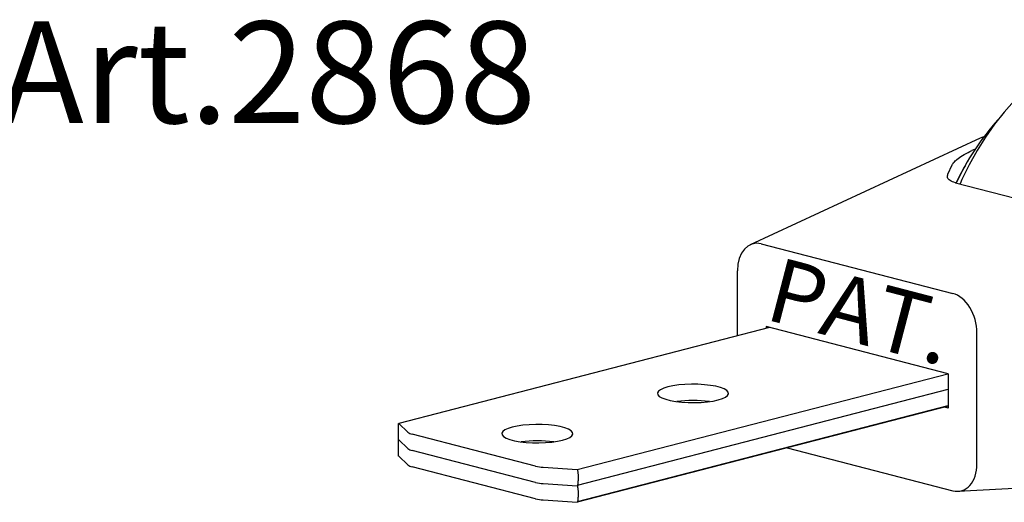
# Model space of a CAD drawing. Units: millimetres. Extents: x -570 to 3397, y -490 to 788.
# Drawn here: x -184 to -125, y 148 to 177 of the extents above; entities that cross this region are included whole.
import ezdxf

# ---------------------------------------------------------------- set-up
doc = ezdxf.new("R2010")
doc.units = ezdxf.units.MM
for name, color, linetype in [('ART2187', 2, 'Continuous'), ('note', 7, 'Continuous'), ('quote', 1, 'Continuous')]:
    doc.layers.add(name, color=color, linetype=linetype)
doc.styles.add('CATALOGO', font='arial.ttf')
doc.styles.get("Standard").update_dxf_attribs({"font": 'arial.ttf'})

msp = doc.modelspace()

# ---------------------------------------------------------------- linework, layer by layer
at = {"color": 7, "linetype": 'Continuous'}
for p, q in [((-126.8447, 169.61587), (-140.4331, 163.32481)), ((-126.65196, 169.68045), (-126.69595, 169.66906)), ((-127.15152, 168.96799), (-127.33802, 168.88165)), ((-128.7603, 167.50138), (-128.51592, 168.03733)), ((-127.74772, 167.98161), (-127.78323, 167.9176)), ((-128.31915, 166.98383), (-121.71254, 165.27391)), ((-139.7781, 163.37742), (-128.46439, 160.44921)), ((-141.19231, 157.95095), (-141.19231, 161.79014)), ((-139.29589, 158.44178), (-161.18849, 152.77556)), ((-139.49525, 158.49338), (-139.49525, 158.39018)), ((-128.74723, 155.71159), (-139.49525, 158.49338)), ((-127.05018, 150.38639), (-127.05018, 158.12988)), ((-150.6526, 150.04867), (-128.77189, 155.71181)), ((-128.74723, 155.71159), (-128.74723, 153.68314)), ((-150.62794, 149.13099), (-128.74723, 154.79413)), ((-128.74723, 153.78634), (-150.6526, 148.11682)), ((-150.62794, 148.16506), (-128.74723, 153.82821)), ((-128.74723, 153.68314), (-128.9466, 153.73474)), ((-161.19507, 152.73199), (-161.19516, 152.73197)), ((-161.18849, 152.77556), (-160.65162, 152.25698)), ((-161.19507, 151.76606), (-161.19516, 151.76604)), ((-161.18849, 151.80963), (-160.65162, 151.29105)), ((-153.10452, 150.25461), (-160.3928, 152.14095)), ((-153.10452, 149.28868), (-160.3928, 151.17503)), ((-138.24041, 151.32933), (-128.46439, 148.7991)), ((-161.18849, 150.84371), (-160.65162, 150.32513)), ((-153.10452, 148.32276), (-160.3928, 150.2091)), ((-152.65623, 150.18762), (-150.6526, 150.04867)), ((-128.15137, 148.76654), (-114.57232, 149.50884)), ((-152.65623, 149.2217), (-150.6526, 149.08274)), ((-152.65623, 148.25577), (-150.6526, 148.11682))]:
    msp.add_line(p, q, dxfattribs=at)
at = {"color": 7, "linetype": 'Continuous', "flags": 128}
for points in [[(-128.26779, 166.97053), (-128.12967, 167.25675), (-127.78323, 167.9176)], [(-142.32368, 154.16259), (-142.07611, 154.23975), (-141.88754, 154.32737), (-141.76439, 154.42247), (-141.71085, 154.52181), (-141.72874, 154.622), (-141.81747, 154.71964), (-141.974, 154.81139), (-142.19301, 154.89414), (-142.46703, 154.96506), (-142.78674, 155.02174), (-143.14124, 155.06226), (-143.51848, 155.08522), (-143.90559, 155.08985), (-144.2894, 155.076), (-144.65684, 155.04412), (-144.99539, 154.99532), (-145.29353, 154.93124), (-145.5411, 154.85408), (-145.72967, 154.76645), (-145.85283, 154.67135), (-145.90637, 154.57201), (-145.88847, 154.47182), (-145.79974, 154.37419), (-145.64321, 154.28243), (-145.42421, 154.19969), (-145.15018, 154.12876), (-144.83048, 154.07208), (-144.47597, 154.03157), (-144.09873, 154.00861), (-143.71162, 154.00397), (-143.32781, 154.01783), (-142.96037, 154.0497), (-142.62182, 154.09851), (-142.32368, 154.16259)], [(-151.51607, 151.78342), (-151.2685, 151.86058), (-151.07993, 151.94821), (-150.95678, 152.04331), (-150.90324, 152.14265), (-150.92113, 152.24284), (-151.00986, 152.34047), (-151.16639, 152.43223), (-151.38539, 152.51497), (-151.65942, 152.5859), (-151.97913, 152.64258), (-152.33363, 152.68309), (-152.71087, 152.70606), (-153.09798, 152.71069), (-153.48179, 152.69683), (-153.84923, 152.66496), (-154.18778, 152.61615), (-154.48592, 152.55207), (-154.73349, 152.47491), (-154.92206, 152.38729), (-155.04521, 152.29219), (-155.09875, 152.19285), (-155.08086, 152.09266), (-154.99213, 151.99502), (-154.8356, 151.90327), (-154.6166, 151.82052), (-154.34257, 151.7496), (-154.02286, 151.69292), (-153.66836, 151.6524), (-153.29112, 151.62944), (-152.90401, 151.62481), (-152.5202, 151.63867), (-152.15276, 151.67054), (-151.81421, 151.71935), (-151.51607, 151.78342)]]:
    msp.add_lwpolyline(points, dxfattribs=at)
at = {"color": 7, "linetype": 'Continuous'}
for centre, radius, start, end in [((-114.82736, 160.80119), 14.78433, 137.9392563, 155.3411986), ((-143.80861, 146.60671), 7.5192, 82.6394797, 97.3605095), ((-160.27678, 152.74645), 0.61651, 232.55479, 259.1526756), ((-153.00099, 144.22757), 7.51918, 82.6394703, 97.3605595), ((-160.27678, 151.78052), 0.61651, 232.55479, 259.1526756), ((-160.27678, 150.8146), 0.61651, 232.55479, 259.1526756), ((-152.50675, 152.72152), 2.5383, 256.3787903, 266.6237726), ((-152.50675, 151.75559), 2.5383, 256.3787903, 266.6237726), ((-152.50675, 150.78967), 2.5383, 256.3787903, 266.6237726)]:
    msp.add_arc(centre, radius, start, end, dxfattribs=at)
for centre, major_axis, ratio, start_param, end_param in [((-126.09655, 167.7583), (-0.67497, 1.88753), 0.66074705, 6.19035943, 6.342852), ((-139.7781, 161.42411), (-0.48808, 1.95962), 0.67733783, 5.93081724, 7.50161356), ((-128.46439, 158.49591), (-0.48808, 1.95962), 0.67733783, 4.36002091, 5.93081724), ((-128.46439, 150.75241), (-0.48808, 1.95962), 0.67733783, 2.78922458, 4.36002091)]:
    msp.add_ellipse(centre, major_axis=major_axis, ratio=ratio, start_param=start_param, end_param=end_param, dxfattribs=at)
for points, knots in [([(-128.51592, 168.03733), (-128.4758, 168.09972), (-128.39443, 168.22625), (-128.14684, 168.43362), (-127.8024, 168.65598), (-127.49384, 168.80592), (-127.33802, 168.88165)], [0, 0, 0, 0, 0.21073429, 0.42736893, 0.71081817, 1, 1, 1, 1]), ([(-128.31915, 166.98383), (-128.43377, 167.02365), (-128.66263, 167.10315), (-128.80814, 167.28973), (-128.77671, 167.42874), (-128.7603, 167.50138)], [0, 0, 0, 0, 0.32394577, 0.64676153, 1, 1, 1, 1]), ([(-161.20343, 152.30703), (-161.20317, 152.37902), (-161.20274, 152.49568), (-161.19991, 152.62482), (-161.19735, 152.69188), (-161.19579, 152.72216), (-161.19443, 152.74219), (-161.19326, 152.75539), (-161.19217, 152.76466), (-161.19119, 152.77064), (-161.1902, 152.77428), (-161.18942, 152.77577), (-161.18879, 152.77582), (-161.18853, 152.7756), (-161.18849, 152.77556)], [0, 0, 0, 0, 0.43989809, 0.71274103, 0.804834, 0.86714519, 0.90945467, 0.93833753, 0.95822067, 0.97710033, 0.98559673, 0.99417395, 0.99896113, 1, 1, 1, 1]), ([(-161.18849, 151.80963), (-161.18871, 151.80994), (-161.18921, 151.81065), (-161.19009, 151.81365), (-161.19176, 151.82279), (-161.19576, 151.86531), (-161.19961, 151.96768), (-161.20288, 152.12406), (-161.20325, 152.24594), (-161.20343, 152.30703)], [0, 0, 0, 0, 0.00498724, 0.01135858, 0.02321253, 0.06412534, 0.25989813, 0.62907468, 1, 1, 1, 1]), ([(-161.20343, 151.3411), (-161.20317, 151.4131), (-161.20274, 151.52975), (-161.19991, 151.65889), (-161.19735, 151.72596), (-161.19579, 151.75624), (-161.19443, 151.77627), (-161.19326, 151.78946), (-161.19217, 151.79874), (-161.19119, 151.80471), (-161.1902, 151.80835), (-161.18942, 151.80985), (-161.18879, 151.8099), (-161.18853, 151.80967), (-161.18849, 151.80963)], [0, 0, 0, 0, 0.43989816, 0.71274106, 0.80483406, 0.86714521, 0.90945465, 0.93833758, 0.95822064, 0.97710044, 0.98559677, 0.99417394, 0.99896114, 1, 1, 1, 1]), ([(-161.18849, 150.84371), (-161.18871, 150.84402), (-161.18921, 150.84472), (-161.19009, 150.84773), (-161.19176, 150.85687), (-161.19576, 150.89938), (-161.19961, 151.00175), (-161.20288, 151.15814), (-161.20325, 151.28002), (-161.20343, 151.3411)], [0, 0, 0, 0, 0.00498726, 0.01135858, 0.02321258, 0.06412536, 0.25989811, 0.62907476, 1, 1, 1, 1]), ([(-150.6526, 150.04867), (-150.65178, 150.04851), (-150.64991, 150.04816), (-150.64662, 150.04578), (-150.64037, 150.03782), (-150.6255, 149.99812), (-150.61105, 149.8985), (-150.5989, 149.74441), (-150.59752, 149.62279), (-150.59683, 149.56184)], [0, 0, 0, 0, 0.00498726, 0.01135858, 0.02321258, 0.06412536, 0.25989811, 0.62907476, 1, 1, 1, 1]), ([(-150.59683, 149.56184), (-150.59782, 149.48965), (-150.59943, 149.3727), (-150.61, 149.24155), (-150.61953, 149.17268), (-150.62535, 149.1413), (-150.63043, 149.12031), (-150.63479, 149.10629), (-150.63887, 149.09624), (-150.64251, 149.08957), (-150.64623, 149.08523), (-150.64914, 149.08318), (-150.65147, 149.08269), (-150.65243, 149.08273), (-150.6526, 149.08274)], [0, 0, 0, 0, 0.43989816, 0.71274106, 0.80483406, 0.86714521, 0.90945465, 0.93833758, 0.95822064, 0.97710044, 0.98559677, 0.99417394, 0.99896114, 1, 1, 1, 1]), ([(-150.6526, 149.08274), (-150.65178, 149.08259), (-150.64991, 149.08224), (-150.64662, 149.07986), (-150.64037, 149.0719), (-150.6255, 149.0322), (-150.61105, 148.93257), (-150.5989, 148.77848), (-150.59752, 148.65687), (-150.59683, 148.59591)], [0, 0, 0, 0, 0.00498724, 0.01135858, 0.02321253, 0.06412534, 0.25989813, 0.62907468, 1, 1, 1, 1]), ([(-150.59683, 148.59591), (-150.59782, 148.52373), (-150.59943, 148.40677), (-150.61, 148.27563), (-150.61953, 148.20676), (-150.62535, 148.17537), (-150.63043, 148.15438), (-150.63479, 148.14036), (-150.63887, 148.13031), (-150.64251, 148.12365), (-150.64623, 148.1193), (-150.64914, 148.11726), (-150.65147, 148.11677), (-150.65243, 148.11681), (-150.6526, 148.11682)], [0, 0, 0, 0, 0.43989809, 0.71274103, 0.804834, 0.86714519, 0.90945467, 0.93833753, 0.95822067, 0.97710033, 0.98559673, 0.99417395, 0.99896113, 1, 1, 1, 1])]:
    msp.add_open_spline(points, degree=3, knots=knots, dxfattribs=at)
at = {"layer": 'ART2187', "color": 1, "flags": 128}
msp.add_lwpolyline([(-116.53387, 174.89002), (-116.70879, 174.93269), (-117.378, 175.04923), (-118.06078, 175.09554), (-118.75356, 175.07138), (-119.45273, 174.97688), (-120.15464, 174.81253), (-120.85564, 174.57918), (-121.55207, 174.27805), (-122.2403, 173.91071), (-122.91673, 173.47908), (-123.57786, 172.9854), (-124.22022, 172.43226), (-124.84047, 171.82253), (-125.43537, 171.15939), (-126.00183, 170.44631), (-126.53689, 169.68699), (-127.03776, 168.8854), (-127.50183, 168.04571), (-127.92667, 167.17231), (-128.0427, 166.91228)], dxfattribs=at)

# ---------------------------------------------------------------- texts
at = {"layer": 'note', "insert": (-184.75905, 176.50734), "char_height": 6, "width": 85.6948071, "attachment_point": 1}
msp.add_mtext('Art.2868', dxfattribs=at)
at = {"layer": 'quote', "insert": (-138.70934, 162.62344), "char_height": 3.8, "width": 71.9111111, "attachment_point": 1, "rotation": 345.3705481, "style": 'CATALOGO'}
msp.add_mtext('PAT.', dxfattribs=at)

doc.saveas('drawing.dxf')
